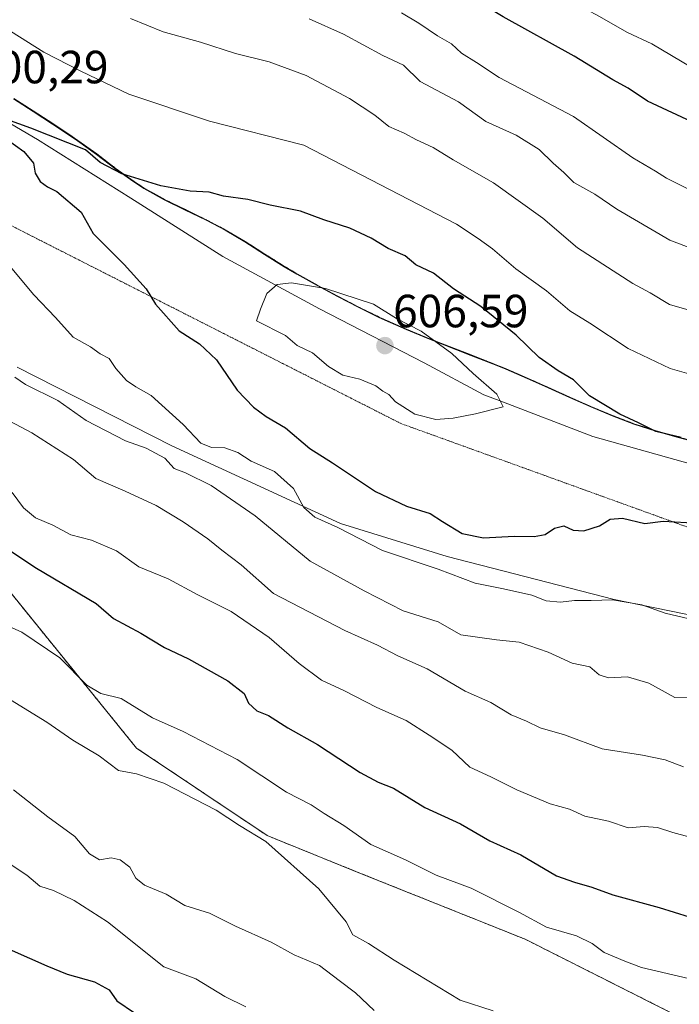
# Model space of a CAD drawing. Units: metres. Extents: x 638380 to 641844, y 4718247 to 4720629.
# Drawn here: x 638780 to 638922, y 4719477 to 4719689 of the extents above; entities that cross this region are included whole.
import ezdxf
from ezdxf.enums import TextEntityAlignment as Align

# ---------------------------------------------------------------- set-up
doc = ezdxf.new("R2010")
doc.units = ezdxf.units.M
doc.header["$MEASUREMENT"] = 0
doc.linetypes.add('TRAZOS', pattern=[0.75, 0.5, -0.25])
doc.linetypes.add('TRAZOS2', pattern=[0.375, 0.25, -0.125])
for name, color, linetype, lineweight in [('Arbolado forestal', 92, 'TRAZOS', 0), ('Arbolado forestal CxS', 92, 'Continuous', 0), ('Carátula', 7, 'Continuous', 5), ('Curva de nivel maestra', 36, 'Continuous', 30), ('Curva de nivel normal', 36, 'Continuous', 0), ('Entidad de ámbito territorial', 19, 'Continuous', 0), ('Entidad de ámbito territorial CxS', 92, 'Continuous', 0), ('Matorral', 135, 'Continuous', 0), ('Matorral CxS', 135, 'Continuous', 0), ('Municipio', 9, 'Continuous', 13), ('Municipio CxS', 142, 'Continuous', 0), ('Punto de cota en terreno', 7, 'Continuous', 0), ('Rótulo de punto de cota en terreno', 19, 'Continuous', 0), ('Vía pecuaria', 92, 'Continuous', 13), ('Vía pecuaria CxS', 92, 'Continuous', 13), ('Vía pecuaria eje', 92, 'TRAZOS2', 0)]:
    doc.layers.add(name, color=color, linetype=linetype, lineweight=lineweight)
doc.styles.add('Arial', font='txt', dxfattribs={"height": 0.2})

# ---------------------------------------------------------------- blocks, each defined once
blk = doc.blocks.new('*U184')
at = {"layer": 'Curva de nivel normal', "color": 36, "linetype": 'Continuous', "lineweight": 0}
blk.add_polyline3d([(638768.04, 4719549.04, 565), (638786.21, 4719537.94, 565), (638791.82, 4719534.07, 565), (638797.49, 4719530.67, 565), (638801.6, 4719527.54, 565), (638805.51, 4719526.8, 565), (638811.38, 4719524.8, 565), (638822.66, 4719519.02, 565), (638827.72, 4719515.74, 565), (638833.35, 4719512.24, 565), (638844.76, 4719502.1, 565), (638850.66, 4719495, 565), (638852.08, 4719492.15, 565), (638855.48, 4719490.3, 565), (638860.96, 4719486.75, 565), (638875.2, 4719478.11, 565), (638882.32, 4719475.78, 565)], dxfattribs=at)
blk = doc.blocks.new('*U194')
at = {"layer": 'Curva de nivel normal', "color": 36, "linetype": 'Continuous', "lineweight": 0}
for points in [[(638772.76, 4719560.94, 570), (638780.83, 4719557.32, 570), (638789.03, 4719551.81, 570), (638794.83, 4719545.88, 570), (638797.84, 4719544.13, 570), (638802.18, 4719543.04, 570), (638808.94, 4719538.9, 570), (638815.56, 4719535.91, 570), (638827.18, 4719529.94, 570), (638837.82, 4719522.86, 570), (638843.09, 4719520.17, 570), (638845.92, 4719518.27, 570), (638850.14, 4719515.71, 570), (638855.96, 4719511.6, 570), (638863.43, 4719508.28, 570), (638870.04, 4719505.04, 570), (638877.56, 4719502.23, 570), (638888, 4719497, 570), (638893.83, 4719493.83, 570), (638900.25, 4719491.92, 570), (638903.61, 4719490.31, 570), (638906.22, 4719488.38, 570), (638910.7, 4719486.5, 570), (638914.28, 4719485.16, 570), (638924.37, 4719482.79, 570)], [(638924.96, 4719678.96, 570), (638916.48, 4719683.94, 570), (638911.25, 4719686.38, 570), (638904.55, 4719690.22, 570), (638889.7, 4719698.04, 570), (638867.49, 4719712.74, 570), (638845.38, 4719722.52, 570), (638833.76, 4719726.68, 570), (638829.3, 4719728.08, 570), (638826.35, 4719729.86, 570), (638818.2, 4719734.08, 570), (638807.84, 4719739.85, 570), (638802.78, 4719742.36, 570), (638797.8, 4719745.58, 570), (638784.77, 4719755.21, 570), (638773.98, 4719766.5, 570)]]:
    blk.add_polyline3d(points, dxfattribs=at)
blk = doc.blocks.new('*U197')
at = {"layer": 'Curva de nivel normal', "color": 36, "linetype": 'Continuous', "lineweight": 0}
blk.add_polyline3d([(638779.02, 4719523.41, 560), (638786.42, 4719517.6, 560), (638792.2, 4719513.36, 560), (638795.36, 4719509.64, 560), (638797.53, 4719508.35, 560), (638800.04, 4719508.71, 560), (638802.02, 4719508.35, 560), (638804.09, 4719506.76, 560), (638805.34, 4719504.34, 560), (638807.22, 4719502.88, 560), (638811.88, 4719500.89, 560), (638815.95, 4719498.46, 560), (638821.24, 4719496.84, 560), (638826.81, 4719494.05, 560), (638834.5, 4719490.57, 560), (638839.46, 4719487.84, 560), (638844.9, 4719485.57, 560), (638849.14, 4719482.31, 560), (638852.7, 4719479.7, 560), (638856.72, 4719475.89, 560)], dxfattribs=at)
blk = doc.blocks.new('*U199')
at = {"layer": 'Curva de nivel normal', "color": 36, "linetype": 'Continuous', "lineweight": 0}
for points in [[(638774.64, 4719604.64, 585), (638783, 4719600.24, 585), (638791.92, 4719594.5, 585), (638796.77, 4719590.41, 585), (638803.08, 4719587.66, 585), (638809.74, 4719584.58, 585), (638815.58, 4719581.09, 585), (638820.84, 4719577.43, 585), (638823.91, 4719574.94, 585), (638828.02, 4719571.83, 585), (638834.99, 4719565.66, 585), (638850.37, 4719557.66, 585), (638857.39, 4719554.52, 585), (638861.75, 4719552.2, 585), (638868.09, 4719549.42, 585), (638876.3, 4719544.64, 585), (638881.82, 4719542.16, 585), (638886.22, 4719539.56, 585), (638889.48, 4719538.16, 585), (638892.42, 4719536.75, 585), (638897.67, 4719535.25, 585), (638905.78, 4719532.21, 585), (638914.49, 4719530.84, 585), (638919.38, 4719529.83, 585), (638923.31, 4719528.35, 585)], [(638930, 4719638.01, 585), (638920.36, 4719641.71, 585), (638908.96, 4719648.38, 585), (638904.18, 4719651.61, 585), (638899.71, 4719654.1, 585), (638897.51, 4719656.27, 585), (638895.26, 4719658.26, 585), (638892.24, 4719661.24, 585), (638887.27, 4719664.27, 585), (638880.74, 4719667.25, 585), (638874.84, 4719671.51, 585), (638866.62, 4719675.85, 585), (638862.97, 4719679.36, 585), (638858.52, 4719681.42, 585), (638850.09, 4719686.07, 585), (638842.7, 4719689.38, 585)]]:
    blk.add_polyline3d(points, dxfattribs=at)
blk = doc.blocks.new('*U201')
at = {"layer": 'Curva de nivel normal', "color": 36, "linetype": 'Continuous', "lineweight": 0}
for points in [[(638778.63, 4719635.58, 595), (638783.4, 4719629.97, 595), (638788.06, 4719625.07, 595), (638791.84, 4719620.84, 595), (638795.59, 4719618.74, 595), (638797.67, 4719617.26, 595), (638799.62, 4719616.23, 595), (638801.08, 4719614.07, 595), (638803.35, 4719611.48, 595), (638805.36, 4719610.1, 595), (638808.66, 4719608.26, 595), (638815.58, 4719602.04, 595), (638819.36, 4719598.03, 595), (638821.69, 4719597.09, 595), (638824.55, 4719597, 595), (638827.35, 4719595.97, 595), (638830.17, 4719594.14, 595), (638835.21, 4719591.87, 595), (638839.35, 4719588.25, 595), (638841.55, 4719584.13, 595), (638843.92, 4719582.1, 595), (638848.87, 4719579.86, 595), (638858.48, 4719574.93, 595), (638870.44, 4719570.89, 595), (638878.44, 4719567.89, 595), (638884.51, 4719566.68, 595), (638890.62, 4719565.25, 595), (638893.76, 4719564.07, 595), (638896.84, 4719563.8, 595), (638899.81, 4719564.15, 595), (638903.41, 4719564.14, 595), (638908.02, 4719564.26, 595), (638914.34, 4719563.24, 595), (638919.38, 4719561.44, 595), (638925.78, 4719559.93, 595)], [(638928.45, 4719611.79, 595), (638920.41, 4719614.08, 595), (638911.37, 4719618.37, 595), (638903.16, 4719623.83, 595), (638898.85, 4719626.52, 595), (638893.77, 4719630.78, 595), (638887.2, 4719635.54, 595), (638882.16, 4719639.83, 595), (638879.06, 4719642.06, 595), (638874.45, 4719645.14, 595), (638841.51, 4719662.18, 595), (638821.25, 4719667.33, 595), (638803.86, 4719673.12, 595), (638793.53, 4719678.1, 595), (638785.54, 4719682.2, 595), (638778.4, 4719686.7, 595)]]:
    blk.add_polyline3d(points, dxfattribs=at)
blk = doc.blocks.new('*U208')
at = {"layer": 'Curva de nivel normal', "color": 36, "linetype": 'Continuous', "lineweight": 0}
blk.add_polyline3d([(638777.24, 4719508.08, 555), (638781.88, 4719505.04, 555), (638784.7, 4719502.61, 555), (638787.65, 4719501.73, 555), (638792.11, 4719499.57, 555), (638799.25, 4719494.96, 555), (638811.38, 4719485.28, 555), (638818.27, 4719482.73, 555), (638824.56, 4719478.86, 555), (638829.06, 4719476.68, 555)], dxfattribs=at)
blk = doc.blocks.new('*U230')
at = {"layer": 'Curva de nivel maestra', "color": 36, "linetype": 'Continuous', "lineweight": 30}
for points in [[(638777.64, 4719663.36, 600), (638781.22, 4719660.78, 600), (638783.34, 4719658.26, 600), (638783.72, 4719656.15, 600), (638784.77, 4719654.31, 600), (638786.35, 4719653.15, 600), (638788.35, 4719652.21, 600), (638793.56, 4719647.76, 600), (638796.18, 4719643.16, 600), (638802.86, 4719636.45, 600), (638807.58, 4719631.23, 600), (638809.6, 4719627.94, 600), (638814.71, 4719622.17, 600), (638819.08, 4719619.39, 600), (638822.74, 4719615.97, 600), (638827.21, 4719609.4, 600), (638830.67, 4719605.72, 600), (638833.43, 4719603.76, 600), (638837.62, 4719601.28, 600), (638842.83, 4719596.83, 600), (638847.73, 4719593.74, 600), (638856.95, 4719587.62, 600), (638863.64, 4719584.43, 600), (638868.73, 4719582.85, 600), (638871.38, 4719581.11, 600), (638875.63, 4719578.58, 600), (638880.24, 4719577.64, 600), (638886.84, 4719578.01, 600), (638891.17, 4719577.91, 600), (638893.48, 4719578.38, 600), (638895.5, 4719579.74, 600), (638897.51, 4719580.22, 600), (638899.51, 4719579.28, 600), (638901.84, 4719579.14, 600), (638905.18, 4719580.24, 600), (638907.51, 4719581.61, 600), (638910.16, 4719581.88, 600), (638915.01, 4719580.71, 600), (638918.9, 4719581.24, 600), (638926.45, 4719580.79, 600)], [(638922.79, 4719599.25, 600), (638917.34, 4719600.51, 600), (638913.6, 4719602.37, 600), (638909.6, 4719604.23, 600), (638903.06, 4719608.18, 600), (638899.6, 4719611.61, 600), (638896.32, 4719613.55, 600), (638892.2, 4719616.46, 600), (638887.26, 4719621.24, 600), (638879.64, 4719627.42, 600), (638873.77, 4719631.22, 600), (638869.44, 4719634.59, 600), (638865.63, 4719636.39, 600), (638863.35, 4719638.34, 600), (638859.69, 4719639.9, 600), (638856.01, 4719642.13, 600), (638851.42, 4719644.27, 600), (638845.87, 4719646.05, 600), (638840.82, 4719647.95, 600), (638834.26, 4719649.24, 600), (638829.51, 4719650.49, 600), (638824.26, 4719651.2, 600), (638821.15, 4719652.02, 600), (638817.07, 4719652.23, 600), (638810.78, 4719653.41, 600), (638802.37, 4719655.99, 600), (638797.7, 4719658.41, 600), (638794.51, 4719661.18, 600), (638782.75, 4719665.84, 600), (638777.56, 4719667.67, 600)]]:
    blk.add_polyline3d(points, dxfattribs=at)
blk = doc.blocks.new('*U237')
at = {"layer": 'Curva de nivel maestra', "color": 36, "linetype": 'Continuous', "lineweight": 30}
for points in [[(638778.23, 4719574.9, 575), (638783.99, 4719571.13, 575), (638796.85, 4719563.52, 575), (638800.52, 4719560.25, 575), (638806.47, 4719557.08, 575), (638811.51, 4719554.02, 575), (638816.69, 4719551.57, 575), (638825.16, 4719546.88, 575), (638828.67, 4719544.14, 575), (638829.59, 4719542.01, 575), (638831.42, 4719540.38, 575), (638833.9, 4719539.36, 575), (638838.1, 4719536.72, 575), (638844.46, 4719533.13, 575), (638853.7, 4719527.14, 575), (638857.56, 4719525.01, 575), (638860.82, 4719523.76, 575), (638867.61, 4719519.56, 575), (638875.26, 4719516.05, 575), (638881.58, 4719512.4, 575), (638888.3, 4719509.42, 575), (638895.97, 4719504.84, 575), (638899.84, 4719503.51, 575), (638903.54, 4719502.46, 575), (638908.1, 4719500.77, 575), (638918.07, 4719498.08, 575), (638924.53, 4719496.02, 575)], [(638926.19, 4719666.64, 575), (638915.58, 4719671.59, 575), (638911.42, 4719674.42, 575), (638908.06, 4719676.21, 575), (638899.73, 4719681.29, 575), (638884.48, 4719689.8, 575), (638873.07, 4719696.76, 575), (638869.14, 4719698.99, 575), (638865.51, 4719701.89, 575), (638859.32, 4719705.33, 575), (638845.55, 4719711.09, 575), (638838.26, 4719713.38, 575), (638833.62, 4719715.49, 575), (638821.29, 4719720.67, 575), (638812.24, 4719725.4, 575), (638808.06, 4719727.1, 575), (638804.71, 4719728.72, 575), (638802.13, 4719730.46, 575), (638795.94, 4719733.6, 575), (638791.68, 4719736.02, 575), (638788.98, 4719737.98, 575), (638785.42, 4719740.1, 575), (638778.8, 4719746.33, 575)]]:
    blk.add_polyline3d(points, dxfattribs=at)
blk = doc.blocks.new('5PATER')
at = {"layer": 'Carátula', "linetype": 'Continuous', "lineweight": 5}
h = blk.add_hatch(color=250, dxfattribs=at)
edge = h.paths.add_edge_path()
edge.add_ellipse((0, 0.01), major_axis=(-1.33, -1.34), ratio=0.999422, start_angle=0, end_angle=360)

msp = doc.modelspace()

# ---------------------------------------------------------------- linework, layer by layer
at = {"layer": 'Arbolado forestal', "color": 92, "linetype": 'TRAZOS', "lineweight": 0}
for points in [[(638927.05, 4719598.02, 600.05), (638922.21, 4719599.3, 600.07), (638917.4, 4719600.66, 600.24), (638912.64, 4719602.2, 600.24), (638907.99, 4719603.96, 600.34), (638903.38, 4719605.88, 600.67), (638898.8, 4719607.9, 601.22), (638894.24, 4719609.97, 601.81), (638889.68, 4719612.02, 602.32), (638885.08, 4719614, 602.72), (638882.24, 4719615.16, 603.37), (638877.59, 4719616.99, 604.03), (638872.92, 4719618.8, 604.6), (638868.27, 4719620.63, 605), (638863.64, 4719622.52, 605.28), (638859.07, 4719624.55, 605.44), (638857.77, 4719625.16, 605.46), (638853.27, 4719627.35, 605.37), (638848.83, 4719629.65, 605.28), (638844.43, 4719632.03, 604.83), (638840.07, 4719634.47, 604.24), (638837.38, 4719636.06, 603.98), (638833.15, 4719638.72, 603.24), (638828.92, 4719641.4, 602.53), (638824.63, 4719643.96, 601.98), (638820.54, 4719646.1, 601.64), (638816.03, 4719648.27, 601.2), (638811.54, 4719650.47, 600.87), (638807.17, 4719652.9, 600.42), (638804.98, 4719654.31, 600.26), (638800.92, 4719657.23, 599.81), (638796.93, 4719660.25, 599.8), (638792.87, 4719663.17, 598.91), (638791.62, 4719664.01, 598.79), (638787.46, 4719666.78, 598.74), (638783.27, 4719669.51, 598.73), (638779.06, 4719672.21, 598.77)], [(638762.93, 4719584.9, 574.82), (638805.5, 4719532.38, 566.24), (638833.67, 4719513.52, 565.23), (638853.76, 4719505.4, 566.87), (638889.24, 4719491.21, 568.64), (638932.3, 4719469.52, 565.33)]]:
    msp.add_polyline3d(points, dxfattribs=at)
at = {"layer": 'Arbolado forestal CxS', "color": 92, "linetype": 'Continuous', "lineweight": 0}
for points in [[(638927.05, 4719598.02, 600.05), (638922.21, 4719599.3, 600.07), (638917.4, 4719600.66, 600.24), (638912.64, 4719602.2, 600.24), (638907.99, 4719603.96, 600.34), (638903.38, 4719605.88, 600.67), (638898.8, 4719607.9, 601.22), (638894.24, 4719609.97, 601.81), (638889.68, 4719612.02, 602.32), (638885.08, 4719614, 602.72), (638882.24, 4719615.16, 603.37), (638877.59, 4719616.99, 604.03), (638872.92, 4719618.8, 604.6), (638868.27, 4719620.63, 605), (638863.64, 4719622.52, 605.28), (638859.07, 4719624.55, 605.45), (638857.77, 4719625.16, 605.46), (638853.27, 4719627.35, 605.37), (638848.83, 4719629.65, 605.28), (638844.43, 4719632.03, 604.83), (638840.07, 4719634.47, 604.24), (638837.38, 4719636.06, 603.98), (638833.15, 4719638.72, 603.24), (638828.92, 4719641.4, 602.53), (638824.63, 4719643.96, 601.98), (638820.54, 4719646.1, 601.64), (638816.03, 4719648.27, 601.2), (638811.54, 4719650.47, 600.87), (638807.17, 4719652.9, 600.42), (638804.98, 4719654.31, 600.26), (638800.92, 4719657.23, 599.81), (638796.93, 4719660.25, 599.8), (638792.87, 4719663.17, 598.91), (638791.62, 4719664.01, 598.79), (638787.46, 4719666.78, 598.74), (638783.27, 4719669.51, 598.73), (638779.06, 4719672.21, 598.77)], [(638762.93, 4719584.9, 574.82), (638805.5, 4719532.38, 566.24), (638833.67, 4719513.52, 565.23), (638853.76, 4719505.4, 566.87), (638889.24, 4719491.21, 568.64), (638932.3, 4719469.52, 565.33)]]:
    msp.add_polyline3d(points, dxfattribs=at)
at = {"layer": 'Curva de nivel maestra', "color": 36, "linetype": 'Continuous', "lineweight": 30}
msp.add_polyline3d([(638774.93, 4719490.46, 550), (638786.22, 4719485.5, 550), (638790.59, 4719483.68, 550), (638796.46, 4719482.07, 550), (638799.64, 4719480.31, 550), (638801.29, 4719477.96, 550), (638805.05, 4719475.39, 550)], dxfattribs=at)
at = {"layer": 'Curva de nivel normal', "color": 36, "linetype": 'Continuous', "lineweight": 0}
for points in [[(638925.24, 4719652.26, 580), (638919.64, 4719655.05, 580), (638917.27, 4719656.57, 580), (638912.37, 4719659.45, 580), (638899.63, 4719668.3, 580), (638883.59, 4719676.72, 580), (638878.76, 4719679.95, 580), (638875.49, 4719681.96, 580), (638873.32, 4719683.99, 580), (638870.36, 4719685.7, 580), (638866.32, 4719688.44, 580), (638862.54, 4719690.62, 580)], [(638928.51, 4719625.45, 590), (638920.3, 4719627.82, 590), (638916.1, 4719630.4, 590), (638912.37, 4719632.38, 590), (638900.47, 4719640.08, 590), (638893.03, 4719646.46, 590), (638882.4, 4719654.01, 590), (638873.71, 4719658.98, 590), (638869.38, 4719661.63, 590), (638865.84, 4719663.3, 590), (638863.18, 4719664.73, 590), (638859.84, 4719666.18, 590), (638856.84, 4719668.63, 590), (638851.39, 4719672.17, 590), (638842.06, 4719677.16, 590), (638834.08, 4719680.07, 590), (638826.83, 4719681.89, 590), (638819.3, 4719684.3, 590), (638811.24, 4719686.58, 590), (638804.22, 4719689.41, 590)], [(638869.95, 4719603.07, 605), (638873.7, 4719603.37, 605), (638878.48, 4719604.29, 605), (638884.49, 4719605.79, 605), (638883.1, 4719608.58, 605), (638878.03, 4719613.02, 605), (638873.44, 4719617.27, 605), (638866.8, 4719622.13, 605), (638861.5, 4719624.84, 605), (638856.52, 4719627.93, 605), (638846.22, 4719631.31, 605), (638838.91, 4719632.53, 605), (638835.8, 4719632.18, 605), (638833.58, 4719630.2, 605), (638832.18, 4719626.85, 605), (638831.34, 4719624.36, 605), (638837.59, 4719621.2, 605), (638840.12, 4719619.03, 605), (638843.39, 4719617.48, 605), (638846.86, 4719614.53, 605), (638849.94, 4719612.67, 605), (638853.57, 4719611.78, 605), (638857.04, 4719610.35, 605), (638858.54, 4719609.2, 605), (638859.82, 4719608.5, 605), (638861.3, 4719606.92, 605), (638865.46, 4719604.25, 605), (638869.95, 4719603.07, 605)], [(638779.34, 4719612.18, 590), (638781.61, 4719610.61, 590), (638788.54, 4719607.21, 590), (638794.64, 4719602.9, 590), (638803.11, 4719598.53, 590), (638807.6, 4719596.95, 590), (638811.59, 4719594.76, 590), (638813.61, 4719592.56, 590), (638816.07, 4719591.61, 590), (638821.61, 4719588.92, 590), (638831.04, 4719582.37, 590), (638842.94, 4719572.62, 590), (638854.53, 4719566.2, 590), (638862.92, 4719561.92, 590), (638870.5, 4719559.51, 590), (638875.38, 4719556.74, 590), (638883.04, 4719555.64, 590), (638887.89, 4719555.14, 590), (638894.15, 4719553.05, 590), (638899.33, 4719550.67, 590), (638903.16, 4719549.83, 590), (638905.15, 4719548.15, 590), (638907.16, 4719547.49, 590), (638911.25, 4719547.72, 590), (638915.82, 4719546.34, 590), (638921.41, 4719543.24, 590), (638926.49, 4719543.17, 590)], [(638778.71, 4719587.41, 580), (638781.16, 4719584.09, 580), (638783.78, 4719581.9, 580), (638787.47, 4719580.33, 580), (638791.34, 4719578.27, 580), (638795.8, 4719577.09, 580), (638801.18, 4719574.81, 580), (638806, 4719571.37, 580), (638812.31, 4719568.78, 580), (638818.72, 4719565.39, 580), (638825.92, 4719561.75, 580), (638834.07, 4719556.2, 580), (638840.51, 4719550.58, 580), (638845.38, 4719546.96, 580), (638850.18, 4719544.76, 580), (638857.24, 4719541.14, 580), (638863.56, 4719538.33, 580), (638868.54, 4719535.18, 580), (638873.39, 4719531.93, 580), (638877.3, 4719528.27, 580), (638881.83, 4719526.16, 580), (638887.44, 4719523.39, 580), (638894.62, 4719520.4, 580), (638898.74, 4719519.23, 580), (638902.07, 4719517.68, 580), (638907.18, 4719516.62, 580), (638911.42, 4719515.18, 580), (638914.84, 4719515.48, 580), (638917.71, 4719515.3, 580), (638920.98, 4719514.17, 580), (638924.46, 4719513.29, 580)]]:
    msp.add_polyline3d(points, dxfattribs=at)
at = {"layer": 'Entidad de ámbito territorial', "color": 19, "linetype": 'Continuous', "lineweight": 0}
msp.add_polyline3d([(638931.83, 4719596.65, 600.12), (638922.15, 4719599.21, 600.11), (638917.34, 4719600.57, 600.27), (638912.59, 4719602.12, 600.27), (638907.93, 4719603.88, 600.37), (638903.32, 4719605.8, 600.71), (638898.74, 4719607.82, 601.26), (638894.18, 4719609.88, 601.86), (638889.62, 4719611.93, 602.36), (638885.03, 4719613.91, 602.77), (638882.19, 4719615.07, 603.42), (638877.53, 4719616.91, 604.07), (638868.21, 4719620.54, 605.04), (638863.59, 4719622.44, 605.31), (638859.02, 4719624.46, 605.47), (638857.71, 4719625.07, 605.49), (638853.22, 4719627.27, 605.39), (638848.78, 4719629.56, 605.31), (638844.38, 4719631.94, 604.86), (638840.01, 4719634.39, 604.26), (638837.33, 4719635.97, 604), (638833.09, 4719638.63, 603.27), (638828.87, 4719641.32, 602.55), (638824.58, 4719643.88, 602.01), (638820.49, 4719646.02, 601.66), (638815.97, 4719648.19, 601.22), (638811.48, 4719650.39, 600.9), (638807.12, 4719652.82, 600.44), (638804.92, 4719654.23, 600.28), (638800.86, 4719657.15, 599.85), (638796.87, 4719660.17, 599.85), (638792.81, 4719663.09, 598.95), (638787.4, 4719666.7, 598.77), (638783.22, 4719669.43, 598.76), (638779.01, 4719672.13, 598.79)], dxfattribs=at)
at = {"layer": 'Entidad de ámbito territorial CxS', "color": 92, "linetype": 'Continuous', "lineweight": 0}
for points in [[(638779.01, 4719672.13, 598.79), (638783.22, 4719669.43, 598.76), (638787.4, 4719666.7, 598.77), (638792.81, 4719663.09, 598.95), (638796.87, 4719660.17, 599.85), (638800.86, 4719657.15, 599.85), (638804.92, 4719654.23, 600.28), (638807.12, 4719652.82, 600.44), (638811.48, 4719650.39, 600.9), (638815.97, 4719648.19, 601.22), (638820.49, 4719646.02, 601.66), (638824.58, 4719643.88, 602.01), (638828.87, 4719641.32, 602.55), (638833.09, 4719638.63, 603.27), (638837.33, 4719635.97, 604), (638840.01, 4719634.39, 604.26), (638844.38, 4719631.94, 604.86), (638848.78, 4719629.56, 605.31), (638853.22, 4719627.27, 605.39), (638857.71, 4719625.07, 605.49), (638859.02, 4719624.46, 605.47), (638863.59, 4719622.44, 605.31), (638868.21, 4719620.54, 605.04), (638877.53, 4719616.91, 604.07), (638882.19, 4719615.07, 603.42), (638885.03, 4719613.91, 602.77), (638889.62, 4719611.93, 602.36), (638894.18, 4719609.88, 601.86), (638898.74, 4719607.82, 601.26), (638903.32, 4719605.8, 600.71), (638907.93, 4719603.88, 600.37), (638912.59, 4719602.12, 600.27), (638917.34, 4719600.57, 600.27), (638922.15, 4719599.21, 600.11), (638931.83, 4719596.65, 600.12)], [(638779.01, 4719672.13, 598.79), (638783.22, 4719669.43, 598.76), (638787.4, 4719666.7, 598.77), (638792.81, 4719663.09, 598.95), (638796.87, 4719660.17, 599.85), (638800.86, 4719657.14, 599.85), (638804.92, 4719654.23, 600.28), (638807.12, 4719652.81, 600.44), (638811.48, 4719650.39, 600.9), (638815.97, 4719648.19, 601.22), (638820.49, 4719646.02, 601.66), (638824.58, 4719643.88, 602.01), (638828.87, 4719641.31, 602.55), (638833.09, 4719638.63, 603.27), (638837.33, 4719635.97, 604), (638840.01, 4719634.39, 604.26), (638844.38, 4719631.94, 604.86), (638848.78, 4719629.56, 605.31), (638853.22, 4719627.27, 605.39), (638857.71, 4719625.07, 605.49), (638859.02, 4719624.46, 605.47), (638863.59, 4719622.44, 605.31), (638868.21, 4719620.54, 605.04), (638877.53, 4719616.91, 604.07), (638882.19, 4719615.07, 603.43), (638885.03, 4719613.91, 602.77), (638889.62, 4719611.93, 602.36), (638894.18, 4719609.88, 601.86), (638898.74, 4719607.82, 601.26), (638903.32, 4719605.8, 600.71), (638907.93, 4719603.88, 600.37), (638912.59, 4719602.12, 600.27), (638917.34, 4719600.57, 600.27), (638922.15, 4719599.21, 600.11), (638931.83, 4719596.65, 600.12)]]:
    msp.add_polyline3d(points, dxfattribs=at)
at = {"layer": 'Matorral', "color": 135, "linetype": 'Continuous', "lineweight": 0}
for points in [[(638927.05, 4719598.02, 600.05), (638922.21, 4719599.3, 600.07), (638917.4, 4719600.66, 600.24), (638912.64, 4719602.2, 600.24), (638907.99, 4719603.96, 600.34), (638903.38, 4719605.88, 600.67), (638898.8, 4719607.9, 601.22), (638894.24, 4719609.97, 601.81), (638889.68, 4719612.02, 602.32), (638885.08, 4719614, 602.72), (638882.24, 4719615.16, 603.37), (638877.59, 4719616.99, 604.03), (638872.92, 4719618.8, 604.6), (638868.27, 4719620.63, 605), (638863.64, 4719622.52, 605.28), (638859.07, 4719624.55, 605.44), (638857.77, 4719625.16, 605.46), (638853.27, 4719627.35, 605.37), (638848.83, 4719629.65, 605.28), (638844.43, 4719632.03, 604.83), (638840.07, 4719634.47, 604.24), (638837.38, 4719636.06, 603.98), (638833.15, 4719638.72, 603.24), (638828.92, 4719641.4, 602.53), (638824.63, 4719643.96, 601.98), (638820.54, 4719646.1, 601.64), (638816.03, 4719648.27, 601.2), (638811.54, 4719650.47, 600.87), (638807.17, 4719652.9, 600.42), (638804.98, 4719654.31, 600.26), (638800.92, 4719657.23, 599.81), (638796.93, 4719660.25, 599.8), (638792.87, 4719663.17, 598.91), (638791.62, 4719664.01, 598.79), (638787.46, 4719666.78, 598.74), (638783.27, 4719669.51, 598.73), (638779.06, 4719672.21, 598.77)], [(638762.93, 4719584.9, 574.82), (638805.5, 4719532.38, 566.24), (638833.67, 4719513.52, 565.23), (638853.76, 4719505.4, 566.87), (638889.24, 4719491.21, 568.64), (638932.3, 4719469.52, 565.33)]]:
    msp.add_polyline3d(points, dxfattribs=at)
at = {"layer": 'Matorral CxS', "color": 135, "linetype": 'Continuous', "lineweight": 0}
for points in [[(638779.06, 4719672.21, 598.77), (638783.27, 4719669.51, 598.73), (638787.46, 4719666.78, 598.74), (638791.62, 4719664.01, 598.79), (638792.87, 4719663.17, 598.91), (638796.93, 4719660.25, 599.8), (638800.92, 4719657.23, 599.81), (638804.98, 4719654.31, 600.26), (638807.17, 4719652.9, 600.42), (638811.54, 4719650.47, 600.87), (638816.03, 4719648.27, 601.2), (638820.54, 4719646.1, 601.64), (638824.63, 4719643.96, 601.98), (638828.92, 4719641.4, 602.53), (638833.15, 4719638.72, 603.24), (638837.38, 4719636.06, 603.98), (638840.07, 4719634.47, 604.24), (638844.43, 4719632.03, 604.83), (638848.83, 4719629.65, 605.28), (638853.27, 4719627.35, 605.37), (638857.77, 4719625.16, 605.46), (638859.07, 4719624.55, 605.45), (638863.64, 4719622.52, 605.28), (638868.27, 4719620.63, 605), (638872.92, 4719618.8, 604.6), (638877.59, 4719616.99, 604.03), (638882.24, 4719615.16, 603.37), (638885.08, 4719614, 602.72), (638889.68, 4719612.02, 602.32), (638894.24, 4719609.97, 601.81), (638898.8, 4719607.9, 601.22), (638903.38, 4719605.88, 600.67), (638907.99, 4719603.96, 600.34), (638912.64, 4719602.2, 600.24), (638917.4, 4719600.66, 600.24), (638922.21, 4719599.3, 600.07), (638927.05, 4719598.02, 600.05)], [(638932.3, 4719469.52, 565.33), (638889.24, 4719491.21, 568.64), (638853.76, 4719505.4, 566.87), (638833.67, 4719513.52, 565.23), (638805.5, 4719532.38, 566.24), (638762.93, 4719584.9, 574.82)]]:
    msp.add_polyline3d(points, dxfattribs=at)
at = {"layer": 'Municipio', "color": 9, "linetype": 'Continuous', "lineweight": 13}
msp.add_polyline3d([(638931.83, 4719596.65, 600.12), (638922.15, 4719599.21, 600.11), (638917.34, 4719600.57, 600.27), (638912.59, 4719602.12, 600.27), (638907.93, 4719603.88, 600.37), (638903.32, 4719605.8, 600.71), (638898.74, 4719607.82, 601.26), (638894.18, 4719609.88, 601.86), (638889.62, 4719611.93, 602.36), (638885.03, 4719613.91, 602.77), (638882.19, 4719615.07, 603.42), (638877.53, 4719616.91, 604.07), (638868.21, 4719620.54, 605.04), (638863.59, 4719622.44, 605.31), (638859.02, 4719624.46, 605.47), (638857.71, 4719625.07, 605.49), (638853.22, 4719627.27, 605.39), (638848.78, 4719629.56, 605.31), (638844.38, 4719631.94, 604.86), (638840.01, 4719634.39, 604.26), (638837.33, 4719635.97, 604), (638833.09, 4719638.63, 603.27), (638828.87, 4719641.32, 602.55), (638824.58, 4719643.88, 602.01), (638820.49, 4719646.02, 601.66), (638815.97, 4719648.19, 601.22), (638811.48, 4719650.39, 600.9), (638807.12, 4719652.82, 600.44), (638804.92, 4719654.23, 600.28), (638800.86, 4719657.15, 599.85), (638796.87, 4719660.17, 599.85), (638792.81, 4719663.09, 598.95), (638787.4, 4719666.7, 598.77), (638783.22, 4719669.43, 598.76), (638779.01, 4719672.13, 598.79)], dxfattribs=at)
msp.add_polyline3d([(638931.83, 4719596.65, 600.12), (638922.15, 4719599.21, 600.11), (638917.34, 4719600.57, 600.27), (638912.59, 4719602.12, 600.27), (638907.93, 4719603.88, 600.37), (638903.32, 4719605.8, 600.71), (638898.74, 4719607.82, 601.26), (638894.18, 4719609.88, 601.86), (638889.62, 4719611.93, 602.36), (638885.03, 4719613.91, 602.77), (638882.19, 4719615.07, 603.42), (638877.53, 4719616.91, 604.07), (638868.21, 4719620.54, 605.04), (638863.59, 4719622.44, 605.31), (638859.02, 4719624.46, 605.47), (638857.71, 4719625.07, 605.49), (638853.22, 4719627.27, 605.39), (638848.78, 4719629.56, 605.31), (638844.38, 4719631.94, 604.86), (638840.01, 4719634.39, 604.26), (638837.33, 4719635.97, 604), (638833.09, 4719638.63, 603.27), (638828.87, 4719641.32, 602.55), (638824.58, 4719643.88, 602.01), (638820.49, 4719646.02, 601.66), (638815.97, 4719648.19, 601.22), (638811.48, 4719650.39, 600.9), (638807.12, 4719652.82, 600.44), (638804.92, 4719654.23, 600.28), (638800.86, 4719657.15, 599.85), (638796.87, 4719660.17, 599.85), (638792.81, 4719663.09, 598.95), (638787.4, 4719666.7, 598.77), (638783.22, 4719669.43, 598.76), (638779.01, 4719672.13, 598.79)], dxfattribs=at)
at = {"layer": 'Municipio CxS', "color": 142, "linetype": 'Continuous', "lineweight": 0}
for points in [[(638931.83, 4719596.65, 600.12), (638922.15, 4719599.21, 600.11), (638917.34, 4719600.57, 600.27), (638912.59, 4719602.12, 600.27), (638907.93, 4719603.88, 600.37), (638903.32, 4719605.8, 600.71), (638898.74, 4719607.82, 601.26), (638894.18, 4719609.88, 601.86), (638889.62, 4719611.93, 602.36), (638885.03, 4719613.91, 602.77), (638882.19, 4719615.07, 603.42), (638877.53, 4719616.91, 604.07), (638868.21, 4719620.54, 605.04), (638863.59, 4719622.44, 605.31), (638859.02, 4719624.46, 605.47), (638857.71, 4719625.07, 605.49), (638853.22, 4719627.27, 605.39), (638848.78, 4719629.56, 605.31), (638844.38, 4719631.94, 604.86), (638840.01, 4719634.39, 604.26), (638837.33, 4719635.97, 604), (638833.09, 4719638.63, 603.27), (638828.87, 4719641.32, 602.55), (638824.58, 4719643.88, 602.01), (638820.49, 4719646.02, 601.66), (638815.97, 4719648.19, 601.22), (638811.48, 4719650.39, 600.9), (638807.12, 4719652.82, 600.44), (638804.92, 4719654.23, 600.28), (638800.86, 4719657.15, 599.85), (638796.87, 4719660.17, 599.85), (638792.81, 4719663.09, 598.95), (638787.4, 4719666.7, 598.77), (638783.22, 4719669.43, 598.76), (638779.01, 4719672.13, 598.79)], [(638779.01, 4719672.13, 598.79), (638783.22, 4719669.43, 598.76), (638787.4, 4719666.7, 598.77), (638792.81, 4719663.09, 598.95), (638796.87, 4719660.17, 599.85), (638800.86, 4719657.15, 599.85), (638804.92, 4719654.23, 600.28), (638807.12, 4719652.82, 600.44), (638811.48, 4719650.39, 600.9), (638815.97, 4719648.19, 601.22), (638820.49, 4719646.02, 601.66), (638824.58, 4719643.88, 602.01), (638828.87, 4719641.32, 602.55), (638833.09, 4719638.63, 603.27), (638837.33, 4719635.97, 604), (638840.01, 4719634.39, 604.26), (638844.38, 4719631.94, 604.86), (638848.78, 4719629.56, 605.31), (638853.22, 4719627.27, 605.39), (638857.71, 4719625.07, 605.49), (638859.02, 4719624.46, 605.47), (638863.59, 4719622.44, 605.31), (638868.21, 4719620.54, 605.04), (638877.53, 4719616.91, 604.07), (638882.19, 4719615.07, 603.42), (638885.03, 4719613.91, 602.77), (638889.62, 4719611.93, 602.36), (638894.18, 4719609.88, 601.86), (638898.74, 4719607.82, 601.26), (638903.32, 4719605.8, 600.71), (638907.93, 4719603.88, 600.37), (638912.59, 4719602.12, 600.27), (638917.34, 4719600.57, 600.27), (638922.15, 4719599.21, 600.11), (638931.83, 4719596.65, 600.12)], [(638931.83, 4719596.65, 600.12), (638922.15, 4719599.21, 600.11), (638917.34, 4719600.57, 600.27), (638912.59, 4719602.12, 600.27), (638907.93, 4719603.88, 600.37), (638903.32, 4719605.8, 600.71), (638898.74, 4719607.82, 601.26), (638894.18, 4719609.88, 601.86), (638889.62, 4719611.93, 602.36), (638885.03, 4719613.91, 602.77), (638882.19, 4719615.07, 603.43), (638877.53, 4719616.91, 604.07), (638868.21, 4719620.54, 605.04), (638863.59, 4719622.44, 605.31), (638859.02, 4719624.46, 605.47), (638857.71, 4719625.07, 605.49), (638853.22, 4719627.27, 605.39), (638848.78, 4719629.56, 605.31), (638844.38, 4719631.94, 604.86), (638840.01, 4719634.39, 604.26), (638837.33, 4719635.97, 604), (638833.09, 4719638.63, 603.27), (638828.87, 4719641.31, 602.55), (638824.58, 4719643.88, 602.01), (638820.49, 4719646.02, 601.66), (638815.97, 4719648.19, 601.22), (638811.48, 4719650.39, 600.9), (638807.12, 4719652.81, 600.44), (638804.92, 4719654.23, 600.28), (638800.86, 4719657.14, 599.85), (638796.87, 4719660.17, 599.85), (638792.81, 4719663.09, 598.95), (638787.4, 4719666.7, 598.77), (638783.22, 4719669.43, 598.76), (638779.01, 4719672.13, 598.79)], [(638779.01, 4719672.13, 598.79), (638783.22, 4719669.43, 598.76), (638787.4, 4719666.7, 598.77), (638792.81, 4719663.09, 598.95), (638796.87, 4719660.17, 599.85), (638800.86, 4719657.14, 599.85), (638804.92, 4719654.23, 600.28), (638807.12, 4719652.81, 600.44), (638811.48, 4719650.39, 600.9), (638815.97, 4719648.19, 601.22), (638820.49, 4719646.02, 601.66), (638824.58, 4719643.88, 602.01), (638828.87, 4719641.31, 602.55), (638833.09, 4719638.63, 603.27), (638837.33, 4719635.97, 604), (638840.01, 4719634.39, 604.26), (638844.38, 4719631.94, 604.86), (638848.78, 4719629.56, 605.31), (638853.22, 4719627.27, 605.39), (638857.71, 4719625.07, 605.49), (638859.02, 4719624.46, 605.47), (638863.59, 4719622.44, 605.31), (638868.21, 4719620.54, 605.04), (638877.53, 4719616.91, 604.07), (638882.19, 4719615.07, 603.43), (638885.03, 4719613.91, 602.77), (638889.62, 4719611.93, 602.36), (638894.18, 4719609.88, 601.86), (638898.74, 4719607.82, 601.26), (638903.32, 4719605.8, 600.71), (638907.93, 4719603.88, 600.37), (638912.59, 4719602.12, 600.27), (638917.34, 4719600.57, 600.27), (638922.15, 4719599.21, 600.11), (638931.83, 4719596.65, 600.12)]]:
    msp.add_polyline3d(points, dxfattribs=at)
at = {"layer": 'Vía pecuaria', "color": 92, "linetype": 'Continuous', "lineweight": 13}
for points in [[(638770.19, 4719671.57, 599.83), (638784.18, 4719663.4, 600.14), (638804.26, 4719650.74, 600.96), (638824.1, 4719638.17, 603.21), (638844.94, 4719626.92, 606.03), (638867.43, 4719615.28, 606.03), (638880.33, 4719608.4, 605.43), (638883.59, 4719607.16, 604.69), (638903.81, 4719599.47, 602.84), (638927.29, 4719592.86, 601.8)], [(639127.85, 4719466.95, 563.37), (639082.59, 4719488.35, 573.43), (639073.82, 4719492.5, 575.44), (639063.89, 4719497.84, 577.72), (639039.54, 4719510.94, 582.13), (639004.49, 4719530.78, 589.1), (638984.64, 4719542.03, 592.11), (638956.17, 4719552.12, 593.53), (638935.36, 4719558.83, 594.72), (638908.38, 4719564.38, 594.88), (638872.39, 4719573.64, 596.58), (638849.47, 4719580.72, 595.21), (638813.13, 4719597.46, 591.52), (638779.79, 4719614.39, 590.49)]]:
    msp.add_polyline3d(points, dxfattribs=at)
at = {"layer": 'Vía pecuaria CxS', "color": 92, "linetype": 'Continuous', "lineweight": 13}
for points in [[(638770.19, 4719671.57, 599.83), (638784.18, 4719663.4, 600.14), (638804.26, 4719650.74, 600.96), (638824.1, 4719638.17, 603.21), (638844.94, 4719626.92, 606.03), (638867.43, 4719615.28, 606.03), (638880.33, 4719608.4, 605.43), (638883.59, 4719607.16, 604.69), (638903.81, 4719599.47, 602.84), (638927.29, 4719592.86, 601.8)], [(639127.85, 4719466.95, 563.37), (639082.59, 4719488.35, 573.43), (639073.82, 4719492.5, 575.44), (639063.89, 4719497.84, 577.72), (639039.54, 4719510.94, 582.13), (639004.49, 4719530.78, 589.1), (638984.64, 4719542.03, 592.11), (638956.17, 4719552.12, 593.53), (638935.36, 4719558.83, 594.72), (638908.38, 4719564.38, 594.88), (638872.39, 4719573.64, 596.58), (638849.47, 4719580.72, 595.21), (638813.13, 4719597.46, 591.52), (638779.79, 4719614.39, 590.49)]]:
    msp.add_polyline3d(points, dxfattribs=at)
at = {"layer": 'Vía pecuaria eje', "color": 92, "linetype": 'TRAZOS2', "lineweight": 0}
msp.add_polyline3d([(638573.61, 4719828.47, 627.64), (638610.84, 4719776.32, 616.18), (638666.47, 4719725.08, 606.59), (638760.14, 4719654.17, 595.65), (638862.43, 4719602.24, 604.16), (638953.65, 4719569.28, 598.11), (638956.44, 4719567.85, 597.86), (638991.52, 4719550.84, 594.56), (639036.89, 4719528.75, 586.97), (639103.04, 4719494.89, 572.13), (639155.95, 4719466.31, 565.53), (639201.99, 4719443.56, 566.97), (639233.74, 4719443.56, 565.19), (639273.96, 4719446.2, 565.82), (639351.22, 4719439.85, 575.12), (639405.19, 4719419.75, 578.2), (639450.74, 4719406.93, 579.42)], dxfattribs=at)

# ---------------------------------------------------------------- block references
at = {"layer": 'Curva de nivel maestra', "color": 36, "linetype": 'Continuous', "lineweight": 30}
for name in ['*U237', '*U230']:
    msp.add_blockref(name, (0, 0), dxfattribs=at)
at = {"layer": 'Curva de nivel normal', "color": 36, "linetype": 'Continuous', "lineweight": 0}
for name in ['*U208', '*U197', '*U184', '*U194', '*U199', '*U201']:
    msp.add_blockref(name, (0, 0), dxfattribs=at)
at = {"layer": 'Punto de cota en terreno', "linetype": 'Continuous', "lineweight": 0}
msp.add_blockref('5PATER', (638859, 4719619, 606.59), dxfattribs=at)

# ---------------------------------------------------------------- texts
at = {"layer": 'Rótulo de punto de cota en terreno', "color": 19, "linetype": 'Continuous', "lineweight": 0, "style": 'Arial'}
for s, p in [('600,29', (638770.33, 4719673.28)), ('606,59', (638860.76, 4719620.76))]:
    msp.add_text(s, height=7, dxfattribs=at).set_placement(p, align=Align.BOTTOM_LEFT)

doc.saveas('drawing.dxf')
